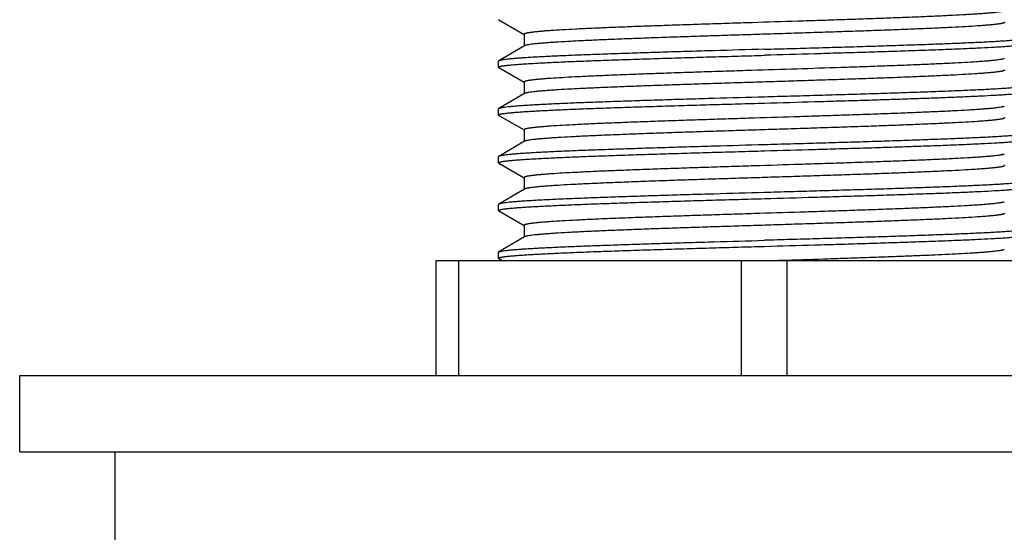
# Model space of a CAD drawing. Units: inches. Extents: x 0 to 11, y 0 to 8.5.
# Drawn here: x 7.5 to 8, y 5.9 to 6.2 of the extents above; entities that cross this region are included whole.
import ezdxf

# ---------------------------------------------------------------- set-up
doc = ezdxf.new("R2010")
doc.units = ezdxf.units.IN
doc.header["$LTSCALE"] = 0.605
doc.header["$MEASUREMENT"] = 0
doc.layers.get('0').update_dxf_attribs({"linetype": 'CONTINUOUS'})

msp = doc.modelspace()

# ---------------------------------------------------------------- linework, layer by layer
at = {"color": 7, "linetype": 'CONTINUOUS'}
for p, q in [((7.75881, 6.1667), (7.75898, 6.1665)), ((7.75898, 6.1665), (7.77231, 6.15887)), ((7.77231, 6.15898), (7.77231, 6.15284)), ((7.77249, 6.15295), (7.75897, 6.14505)), ((7.75897, 6.14505), (7.75881, 6.14486)), ((7.75881, 6.1417), (7.75881, 6.14486)), ((8.02361, 6.14626), (8.02306, 6.14605)), ((7.75898, 6.1415), (7.75881, 6.1417)), ((7.75898, 6.1415), (7.77231, 6.13387)), ((7.77231, 6.13398), (7.77231, 6.12784)), ((7.77249, 6.12795), (7.75897, 6.12005)), ((7.75897, 6.12005), (7.75881, 6.11986)), ((7.75881, 6.1167), (7.75881, 6.11986)), ((8.02361, 6.12126), (8.02335, 6.12114)), ((7.75898, 6.1165), (7.75881, 6.1167)), ((7.75898, 6.1165), (7.77231, 6.10887)), ((7.77231, 6.10898), (7.77231, 6.10284)), ((7.77249, 6.10295), (7.75897, 6.09505)), ((7.75897, 6.09505), (7.75881, 6.09486)), ((7.75881, 6.0917), (7.75881, 6.09486)), ((8.02361, 6.09626), (8.02334, 6.09614)), ((7.75898, 6.0915), (7.75881, 6.0917)), ((7.75898, 6.0915), (7.77231, 6.08387)), ((7.77231, 6.08398), (7.77231, 6.07784)), ((7.77249, 6.07795), (7.75897, 6.07005)), ((7.75897, 6.07005), (7.75881, 6.06986)), ((7.75881, 6.0667), (7.75881, 6.06986)), ((7.75898, 6.0665), (7.75881, 6.0667)), ((8.02361, 6.07126), (8.02333, 6.07114)), ((7.75898, 6.0665), (7.77231, 6.05887)), ((7.77231, 6.05898), (7.77231, 6.05284)), ((7.77249, 6.05295), (7.75897, 6.04505)), ((8.02361, 6.04626), (8.02333, 6.04613)), ((7.75881, 6.04486), (7.75897, 6.04505)), ((7.75881, 6.0417), (7.75881, 6.04486)), ((7.75887, 6.04157), (7.75881, 6.0417)), ((7.75887, 6.04157), (7.75898, 6.0415)), ((7.75898, 6.0415), (7.76078, 6.04047)), ((7.72618, 6.04047), (8.06993, 6.04047)), ((7.72618, 5.98036), (7.72618, 6.04047)), ((7.73815, 5.98036), (7.73815, 6.04047)), ((7.88608, 5.98036), (7.88608, 6.04047)), ((7.91003, 6.04061), (7.90549, 6.04047)), ((7.91003, 5.98036), (7.91003, 6.04047)), ((7.50818, 5.94036), (7.50818, 5.98036)), ((7.50818, 5.98036), (8.28793, 5.98036)), ((7.50818, 5.94036), (8.28793, 5.94036)), ((7.55806, 5.94036), (7.55806, 5.73036))]:
    msp.add_line(p, q, dxfattribs=at)
for points, knots in [([(8.02315, 6.17107), (8.02304, 6.17104), (8.02279, 6.17097), (8.02238, 6.17088), (8.02189, 6.17079), (8.02112, 6.17065), (8.01997, 6.17049), (8.01838, 6.1703), (8.01653, 6.17012), (8.01441, 6.16993), (8.01202, 6.16974), (8.00938, 6.16955), (8.00649, 6.16937), (8.00215, 6.16911), (7.99616, 6.16879), (7.98831, 6.16841), (7.97965, 6.16804), (7.97026, 6.16766), (7.96021, 6.16729), (7.9496, 6.16691), (7.93853, 6.16653), (7.9271, 6.16616), (7.91142, 6.16565), (7.89561, 6.16516), (7.8798, 6.16465), (7.86812, 6.16428), (7.85671, 6.1639), (7.84567, 6.16352), (7.8351, 6.16315), (7.82511, 6.16277), (7.81576, 6.1624), (7.80716, 6.16202), (7.79938, 6.16165), (7.79249, 6.16128), (7.78734, 6.16095), (7.7837, 6.16069), (7.78136, 6.1605), (7.77928, 6.16032), (7.77771, 6.16016), (7.77659, 6.16003), (7.77586, 6.15993), (7.77519, 6.15984), (7.77459, 6.15974), (7.77406, 6.15965), (7.7736, 6.15956), (7.77321, 6.15946), (7.77293, 6.15938), (7.77274, 6.15932), (7.77263, 6.15927), (7.77253, 6.15922), (7.77245, 6.15917), (7.77239, 6.15913), (7.77234, 6.15908), (7.77231, 6.15903), (7.77231, 6.159), (7.77231, 6.15898)], [0, 0, 0, 0, 0.001405, 0.003081, 0.005029, 0.007251, 0.012514, 0.018861, 0.026282, 0.034761, 0.044282, 0.054822, 0.06636, 0.078869, 0.106688, 0.138031, 0.172617, 0.210135, 0.250248, 0.292595, 0.336795, 0.38245, 0.429149, 0.523991, 0.571281, 0.617914, 0.663471, 0.707542, 0.749729, 0.789654, 0.826957, 0.861303, 0.892383, 0.919918, 0.943664, 0.954048, 0.963409, 0.971726, 0.978982, 0.982207, 0.985162, 0.987845, 0.990256, 0.992393, 0.994257, 0.995849, 0.99717, 0.997731, 0.998226, 0.998657, 0.999025, 0.999336, 0.999593, 0.999809, 1, 1, 1, 1]), ([(8.02381, 6.16523), (8.02381, 6.16522), (8.0238, 6.16518), (8.02377, 6.16513), (8.02372, 6.16508), (8.02366, 6.16504), (8.02357, 6.16499), (8.02343, 6.16492), (8.0232, 6.16484), (8.02287, 6.16474), (8.02247, 6.16465), (8.02199, 6.16455), (8.02145, 6.16446), (8.02083, 6.16436), (8.02014, 6.16427), (8.01938, 6.16417), (8.01823, 6.16404), (8.01661, 6.16388), (8.01447, 6.16369), (8.01205, 6.16349), (8.00831, 6.16323), (8.00299, 6.1629), (7.9959, 6.16252), (7.98789, 6.16214), (7.97905, 6.16176), (7.96946, 6.16138), (7.9592, 6.161), (7.94837, 6.16062), (7.93708, 6.16024), (7.92542, 6.15985), (7.91351, 6.15947), (7.90145, 6.15909), (7.88936, 6.15871), (7.87736, 6.15832), (7.86554, 6.15794), (7.85403, 6.15756), (7.84293, 6.15718), (7.83234, 6.1568), (7.82236, 6.15642), (7.81309, 6.15604), (7.8046, 6.15566), (7.79699, 6.15528), (7.79122, 6.15495), (7.78709, 6.15468), (7.78438, 6.15449), (7.78193, 6.1543), (7.77975, 6.15411), (7.77784, 6.15392), (7.77622, 6.15373), (7.77504, 6.15357), (7.77424, 6.15343), (7.77375, 6.15334), (7.77333, 6.15324), (7.77299, 6.15315), (7.77271, 6.15306), (7.77255, 6.15298), (7.77249, 6.15295)], [0, 0, 0, 0, 0.000194, 0.000413, 0.000677, 0.000994, 0.001372, 0.001814, 0.002899, 0.004258, 0.005896, 0.007814, 0.010014, 0.012495, 0.015257, 0.018298, 0.021617, 0.029085, 0.037643, 0.047273, 0.057955, 0.082371, 0.110668, 0.142584, 0.177825, 0.216064, 0.256945, 0.30009, 0.345098, 0.391551, 0.439017, 0.487055, 0.535218, 0.58306, 0.630136, 0.676007, 0.720249, 0.76245, 0.802219, 0.839185, 0.873007, 0.903372, 0.929997, 0.94183, 0.952639, 0.962401, 0.971092, 0.978695, 0.985193, 0.990574, 0.992843, 0.994831, 0.996537, 0.997965, 0.999116, 1, 1, 1, 1]), ([(7.89806, 6.15111), (7.90261, 6.15124), (7.91166, 6.1515), (7.92514, 6.15188), (7.93835, 6.15227), (7.95117, 6.15266), (7.96349, 6.15305), (7.97517, 6.15344), (7.98611, 6.15383), (7.99621, 6.15421), (8.00535, 6.1546), (8.01234, 6.15493), (8.0174, 6.1552), (8.02077, 6.15539), (8.02384, 6.15559), (8.0266, 6.15578), (8.02906, 6.15598), (8.03091, 6.15614), (8.03224, 6.15628), (8.03311, 6.15638), (8.0339, 6.15647), (8.0346, 6.15657), (8.03523, 6.15667), (8.03577, 6.15676), (8.03623, 6.15686), (8.03656, 6.15694), (8.03679, 6.15701), (8.03692, 6.15706), (8.03704, 6.15711), (8.03713, 6.15716), (8.03721, 6.15721), (8.03726, 6.15725), (8.0373, 6.1573), (8.03731, 6.15734), (8.03731, 6.15736)], [0, 0, 0, 0, 0.097842, 0.19474, 0.289765, 0.382002, 0.470564, 0.554598, 0.633297, 0.705904, 0.771721, 0.830119, 0.856357, 0.880537, 0.9026, 0.922496, 0.940177, 0.955603, 0.962459, 0.96874, 0.974441, 0.979561, 0.984098, 0.98805, 0.99142, 0.994208, 0.995387, 0.996423, 0.99732, 0.998081, 0.998713, 0.999226, 0.999642, 1, 1, 1, 1]), ([(7.89806, 6.15111), (7.88928, 6.15086), (7.87621, 6.15048), (7.85898, 6.14998), (7.8465, 6.1496), (7.83449, 6.14922), (7.82306, 6.14885), (7.8123, 6.14847), (7.80232, 6.1481), (7.7932, 6.14772), (7.78619, 6.1474), (7.78107, 6.14714), (7.77762, 6.14695), (7.77444, 6.14676), (7.77154, 6.14658), (7.76893, 6.14639), (7.76661, 6.1462), (7.76459, 6.14601), (7.76287, 6.14583), (7.76163, 6.14566), (7.76079, 6.14553), (7.76027, 6.14544), (7.75984, 6.14534), (7.75948, 6.14525), (7.7592, 6.14516), (7.75904, 6.14509), (7.75897, 6.14505)], [0, 0, 0, 0, 0.189108, 0.281525, 0.371399, 0.457919, 0.540303, 0.617807, 0.689733, 0.755432, 0.814311, 0.841026, 0.865842, 0.888705, 0.909564, 0.928372, 0.945088, 0.959677, 0.972108, 0.98236, 0.986663, 0.990417, 0.993623, 0.996282, 0.998403, 1, 1, 1, 1]), ([(8.03713, 6.154), (8.03707, 6.15396), (8.03691, 6.15389), (8.03662, 6.1538), (8.03626, 6.1537), (8.03582, 6.15361), (8.0353, 6.15352), (8.03446, 6.15338), (8.03321, 6.15322), (8.03149, 6.15304), (8.02946, 6.15285), (8.02714, 6.15266), (8.02452, 6.15247), (8.02162, 6.15229), (8.01721, 6.15202), (8.01103, 6.1517), (8.00286, 6.15133), (7.99374, 6.15095), (7.98376, 6.15058), (7.97301, 6.1502), (7.96158, 6.14983), (7.94958, 6.14945), (7.93711, 6.14908), (7.91988, 6.14857), (7.90683, 6.1482), (7.89806, 6.14795)], [0, 0, 0, 0, 0.001618, 0.003759, 0.00644, 0.009666, 0.013439, 0.017762, 0.028048, 0.040512, 0.05513, 0.071873, 0.090703, 0.111581, 0.134459, 0.186012, 0.244901, 0.310596, 0.382508, 0.459988, 0.542338, 0.628816, 0.718642, 0.811006, 1, 1, 1, 1]), ([(7.75881, 6.1417), (7.75881, 6.14171), (7.75881, 6.14175), (7.75885, 6.1418), (7.7589, 6.14185), (7.75898, 6.1419), (7.75907, 6.14194), (7.75919, 6.14199), (7.75933, 6.14204), (7.75955, 6.14211), (7.75988, 6.14219), (7.76034, 6.14229), (7.76088, 6.14239), (7.76151, 6.14248), (7.76222, 6.14258), (7.76301, 6.14268), (7.76388, 6.14277), (7.7652, 6.14291), (7.76705, 6.14308), (7.76951, 6.14327), (7.77228, 6.14346), (7.77535, 6.14366), (7.77871, 6.14385), (7.78377, 6.14412), (7.79076, 6.14445), (7.79991, 6.14484), (7.81, 6.14523), (7.82094, 6.14561), (7.83262, 6.146), (7.84494, 6.14639), (7.85776, 6.14678), (7.87098, 6.14717), (7.88445, 6.14756), (7.89351, 6.14782), (7.89806, 6.14795)], [0, 0, 0, 0, 0.000358, 0.000774, 0.001287, 0.001919, 0.00268, 0.003577, 0.004613, 0.005792, 0.00858, 0.01195, 0.015902, 0.020439, 0.025559, 0.03126, 0.037541, 0.044397, 0.059823, 0.077504, 0.0974, 0.119463, 0.143643, 0.169881, 0.228279, 0.294096, 0.366703, 0.445402, 0.529436, 0.617998, 0.710235, 0.80526, 0.902158, 1, 1, 1, 1]), ([(8.02306, 6.14605), (8.02294, 6.14601), (8.02268, 6.14595), (8.02225, 6.14585), (8.02175, 6.14576), (8.02095, 6.14563), (8.01977, 6.14547), (8.01815, 6.14528), (8.01627, 6.14509), (8.01412, 6.14491), (8.0117, 6.14472), (8.00798, 6.14446), (8.00273, 6.14414), (7.99573, 6.14376), (7.98785, 6.14339), (7.97917, 6.14302), (7.96976, 6.14264), (7.9597, 6.14227), (7.9491, 6.14189), (7.93413, 6.14138), (7.91478, 6.14076), (7.89518, 6.14014), (7.87941, 6.13964), (7.86776, 6.13927), (7.85638, 6.13889), (7.84538, 6.13851), (7.83485, 6.13814), (7.82489, 6.13777), (7.81558, 6.13739), (7.80702, 6.13702), (7.79927, 6.13664), (7.79241, 6.13627), (7.78727, 6.13595), (7.78365, 6.13569), (7.78132, 6.1355), (7.77925, 6.13531), (7.77769, 6.13515), (7.77657, 6.13502), (7.77584, 6.13493), (7.77518, 6.13484), (7.77458, 6.13474), (7.77405, 6.13465), (7.7736, 6.13455), (7.77321, 6.13446), (7.77293, 6.13438), (7.77274, 6.13431), (7.77263, 6.13427), (7.77253, 6.13422), (7.77245, 6.13417), (7.77239, 6.13413), (7.77234, 6.13408), (7.77231, 6.13403), (7.77231, 6.134), (7.77231, 6.13398)], [0, 0, 0, 0, 0.001479, 0.003228, 0.005249, 0.007542, 0.012943, 0.019424, 0.026971, 0.035571, 0.045205, 0.055853, 0.080091, 0.108073, 0.139549, 0.174239, 0.211831, 0.25199, 0.294356, 0.338549, 0.43082, 0.525502, 0.572689, 0.619207, 0.664642, 0.708584, 0.75064, 0.790434, 0.827609, 0.861833, 0.892799, 0.920231, 0.943885, 0.954228, 0.963552, 0.971836, 0.979063, 0.982276, 0.985219, 0.987891, 0.990292, 0.992421, 0.994278, 0.995864, 0.99718, 0.997738, 0.998232, 0.998661, 0.999028, 0.999337, 0.999594, 0.999809, 1, 1, 1, 1]), ([(8.02381, 6.14023), (8.02381, 6.14022), (8.0238, 6.14018), (8.02377, 6.14013), (8.02372, 6.14008), (8.02366, 6.14004), (8.02357, 6.13999), (8.02343, 6.13992), (8.0232, 6.13984), (8.02287, 6.13974), (8.02247, 6.13965), (8.02199, 6.13955), (8.02145, 6.13946), (8.02083, 6.13936), (8.02014, 6.13927), (8.01938, 6.13917), (8.01823, 6.13904), (8.01661, 6.13888), (8.01447, 6.13869), (8.01205, 6.13849), (8.00831, 6.13823), (8.00299, 6.1379), (7.9959, 6.13752), (7.98789, 6.13714), (7.97905, 6.13676), (7.96946, 6.13638), (7.9592, 6.136), (7.94837, 6.13562), (7.93708, 6.13524), (7.92542, 6.13485), (7.91351, 6.13447), (7.90145, 6.13409), (7.88936, 6.13371), (7.87736, 6.13332), (7.86554, 6.13294), (7.85403, 6.13256), (7.84293, 6.13218), (7.83234, 6.1318), (7.82236, 6.13142), (7.81309, 6.13104), (7.8046, 6.13066), (7.79699, 6.13028), (7.79122, 6.12995), (7.78709, 6.12968), (7.78438, 6.12949), (7.78193, 6.1293), (7.77975, 6.12911), (7.77784, 6.12892), (7.77622, 6.12873), (7.77504, 6.12857), (7.77424, 6.12843), (7.77375, 6.12834), (7.77333, 6.12824), (7.77299, 6.12815), (7.77271, 6.12806), (7.77255, 6.12798), (7.77249, 6.12795)], [0, 0, 0, 0, 0.000194, 0.000413, 0.000677, 0.000994, 0.001372, 0.001814, 0.002899, 0.004258, 0.005896, 0.007814, 0.010014, 0.012495, 0.015257, 0.018298, 0.021617, 0.029085, 0.037643, 0.047273, 0.057955, 0.082371, 0.110668, 0.142584, 0.177825, 0.216064, 0.256945, 0.30009, 0.345098, 0.391551, 0.439017, 0.487055, 0.535218, 0.58306, 0.630136, 0.676007, 0.720249, 0.76245, 0.802219, 0.839185, 0.873007, 0.903372, 0.929997, 0.94183, 0.952639, 0.962401, 0.971092, 0.978695, 0.985193, 0.990574, 0.992843, 0.994831, 0.996537, 0.997965, 0.999116, 1, 1, 1, 1]), ([(8.03731, 6.13236), (8.03731, 6.13234), (8.0373, 6.1323), (8.03726, 6.13225), (8.03721, 6.13221), (8.03713, 6.13216), (8.03704, 6.13211), (8.03692, 6.13206), (8.03679, 6.13201), (8.03656, 6.13194), (8.03623, 6.13186), (8.03577, 6.13176), (8.03523, 6.13167), (8.0346, 6.13157), (8.0339, 6.13147), (8.03311, 6.13138), (8.03224, 6.13128), (8.03091, 6.13114), (8.02906, 6.13098), (8.0266, 6.13078), (8.02384, 6.13059), (8.02077, 6.13039), (8.0174, 6.1302), (8.01234, 6.12993), (8.00535, 6.1296), (7.99621, 6.12921), (7.98611, 6.12883), (7.97517, 6.12844), (7.96349, 6.12805), (7.95117, 6.12766), (7.93835, 6.12727), (7.92514, 6.12688), (7.91166, 6.1265), (7.90261, 6.12624), (7.89806, 6.12611)], [0, 0, 0, 0, 0.000358, 0.000774, 0.001287, 0.001919, 0.00268, 0.003577, 0.004613, 0.005792, 0.00858, 0.01195, 0.015902, 0.020439, 0.025559, 0.03126, 0.037541, 0.044397, 0.059823, 0.077504, 0.0974, 0.119463, 0.143643, 0.169881, 0.228279, 0.294096, 0.366703, 0.445402, 0.529436, 0.617998, 0.710235, 0.80526, 0.902158, 1, 1, 1, 1]), ([(7.89806, 6.12295), (7.90683, 6.1232), (7.91988, 6.12357), (7.93711, 6.12408), (7.94958, 6.12445), (7.96158, 6.12483), (7.97301, 6.1252), (7.98376, 6.12558), (7.99374, 6.12595), (8.00286, 6.12633), (8.01103, 6.1267), (8.01721, 6.12702), (8.02162, 6.12729), (8.02452, 6.12747), (8.02714, 6.12766), (8.02946, 6.12785), (8.03149, 6.12804), (8.03321, 6.12822), (8.03446, 6.12838), (8.0353, 6.12852), (8.03582, 6.12861), (8.03626, 6.1287), (8.03662, 6.1288), (8.03691, 6.12889), (8.03707, 6.12896), (8.03713, 6.129)], [0, 0, 0, 0, 0.188994, 0.281358, 0.371184, 0.457662, 0.540012, 0.617492, 0.689403, 0.755099, 0.813988, 0.865541, 0.888419, 0.909297, 0.928127, 0.94487, 0.959488, 0.971951, 0.982238, 0.986561, 0.990334, 0.99356, 0.996241, 0.998382, 1, 1, 1, 1]), ([(7.89806, 6.12611), (7.88928, 6.12586), (7.87621, 6.12548), (7.85898, 6.12498), (7.8465, 6.1246), (7.83449, 6.12422), (7.82306, 6.12385), (7.8123, 6.12347), (7.80232, 6.1231), (7.7932, 6.12272), (7.78619, 6.1224), (7.78107, 6.12214), (7.77762, 6.12195), (7.77444, 6.12176), (7.77154, 6.12158), (7.76893, 6.12139), (7.76661, 6.1212), (7.76459, 6.12101), (7.76287, 6.12083), (7.76163, 6.12066), (7.76079, 6.12053), (7.76027, 6.12044), (7.75984, 6.12034), (7.75948, 6.12025), (7.7592, 6.12016), (7.75904, 6.12009), (7.75897, 6.12005)], [0, 0, 0, 0, 0.189108, 0.281525, 0.371399, 0.457919, 0.540303, 0.617807, 0.689733, 0.755432, 0.814311, 0.841026, 0.865842, 0.888705, 0.909564, 0.928372, 0.945088, 0.959677, 0.972108, 0.98236, 0.986663, 0.990417, 0.993623, 0.996282, 0.998403, 1, 1, 1, 1]), ([(7.75881, 6.1167), (7.75881, 6.11671), (7.75881, 6.11675), (7.75885, 6.1168), (7.7589, 6.11685), (7.75898, 6.1169), (7.75907, 6.11694), (7.75919, 6.11699), (7.75933, 6.11704), (7.75955, 6.11711), (7.75988, 6.11719), (7.76034, 6.11729), (7.76088, 6.11739), (7.76151, 6.11748), (7.76222, 6.11758), (7.76301, 6.11768), (7.76388, 6.11777), (7.7652, 6.11791), (7.76705, 6.11808), (7.76951, 6.11827), (7.77228, 6.11846), (7.77535, 6.11866), (7.77871, 6.11885), (7.78377, 6.11912), (7.79076, 6.11945), (7.79991, 6.11984), (7.81, 6.12023), (7.82094, 6.12061), (7.83262, 6.121), (7.84494, 6.12139), (7.85776, 6.12178), (7.87098, 6.12217), (7.88445, 6.12256), (7.89351, 6.12282), (7.89806, 6.12295)], [0, 0, 0, 0, 0.000358, 0.000774, 0.001287, 0.001919, 0.00268, 0.003577, 0.004613, 0.005792, 0.00858, 0.01195, 0.015902, 0.020439, 0.025559, 0.03126, 0.037541, 0.044397, 0.059823, 0.077504, 0.0974, 0.119463, 0.143643, 0.169881, 0.228279, 0.294096, 0.366703, 0.445402, 0.529436, 0.617998, 0.710235, 0.80526, 0.902158, 1, 1, 1, 1]), ([(8.02335, 6.12114), (8.02325, 6.12111), (8.02303, 6.12104), (8.02267, 6.12094), (8.02223, 6.12085), (8.02152, 6.12072), (8.02044, 6.12055), (8.01894, 6.12037), (8.01716, 6.12018), (8.01512, 6.11999), (8.0128, 6.1198), (8.01023, 6.11961), (8.0074, 6.11942), (8.00313, 6.11916), (7.99721, 6.11884), (7.98944, 6.11846), (7.98084, 6.11809), (7.97149, 6.11771), (7.96146, 6.11733), (7.95086, 6.11695), (7.93978, 6.11658), (7.92831, 6.1162), (7.91257, 6.11569), (7.89668, 6.11519), (7.88078, 6.11468), (7.86902, 6.11431), (7.85752, 6.11393), (7.84639, 6.11355), (7.83573, 6.11317), (7.82564, 6.11279), (7.81622, 6.11242), (7.80753, 6.11204), (7.79967, 6.11166), (7.79271, 6.11129), (7.7875, 6.11097), (7.78383, 6.1107), (7.78146, 6.11051), (7.77935, 6.11032), (7.77777, 6.11016), (7.77664, 6.11003), (7.7759, 6.10994), (7.77522, 6.10984), (7.77462, 6.10975), (7.77408, 6.10965), (7.77362, 6.10956), (7.77322, 6.10947), (7.7729, 6.10937), (7.77268, 6.10929), (7.77253, 6.10922), (7.77245, 6.10918), (7.77239, 6.10913), (7.77234, 6.10908), (7.77231, 6.10903), (7.77231, 6.109), (7.77231, 6.10898)], [0, 0, 0, 0, 0.001221, 0.002714, 0.004481, 0.006524, 0.011438, 0.017451, 0.024553, 0.03273, 0.041964, 0.052236, 0.063523, 0.075799, 0.103208, 0.134215, 0.168539, 0.205868, 0.245864, 0.288162, 0.332378, 0.378109, 0.42494, 0.520185, 0.567733, 0.614654, 0.66052, 0.704914, 0.747432, 0.787686, 0.825311, 0.859965, 0.891333, 0.919131, 0.943107, 0.953594, 0.963047, 0.971447, 0.978776, 0.982034, 0.985018, 0.987728, 0.990163, 0.992322, 0.994205, 0.995813, 0.997147, 0.998212, 0.998647, 0.999019, 0.999331, 0.999591, 0.999808, 1, 1, 1, 1]), ([(8.02381, 6.11523), (8.02381, 6.11522), (8.0238, 6.11518), (8.02377, 6.11513), (8.02372, 6.11508), (8.02366, 6.11504), (8.02357, 6.11499), (8.02343, 6.11492), (8.0232, 6.11484), (8.02287, 6.11474), (8.02247, 6.11465), (8.02199, 6.11455), (8.02145, 6.11446), (8.02083, 6.11436), (8.02014, 6.11427), (8.01938, 6.11417), (8.01823, 6.11404), (8.01661, 6.11388), (8.01447, 6.11369), (8.01205, 6.11349), (8.00831, 6.11323), (8.00299, 6.1129), (7.9959, 6.11252), (7.98789, 6.11214), (7.97905, 6.11176), (7.96946, 6.11138), (7.9592, 6.111), (7.94837, 6.11062), (7.93708, 6.11024), (7.92542, 6.10985), (7.91351, 6.10947), (7.90145, 6.10909), (7.88936, 6.10871), (7.87736, 6.10832), (7.86554, 6.10794), (7.85403, 6.10756), (7.84293, 6.10718), (7.83234, 6.1068), (7.82236, 6.10642), (7.81309, 6.10604), (7.8046, 6.10566), (7.79699, 6.10528), (7.79122, 6.10495), (7.78709, 6.10468), (7.78438, 6.10449), (7.78193, 6.1043), (7.77975, 6.10411), (7.77784, 6.10392), (7.77622, 6.10373), (7.77504, 6.10357), (7.77424, 6.10343), (7.77375, 6.10334), (7.77333, 6.10324), (7.77299, 6.10315), (7.77271, 6.10306), (7.77255, 6.10298), (7.77249, 6.10295)], [0, 0, 0, 0, 0.000194, 0.000413, 0.000677, 0.000994, 0.001372, 0.001814, 0.002899, 0.004258, 0.005896, 0.007814, 0.010014, 0.012495, 0.015257, 0.018298, 0.021617, 0.029085, 0.037643, 0.047273, 0.057955, 0.082371, 0.110668, 0.142584, 0.177825, 0.216064, 0.256945, 0.30009, 0.345098, 0.391551, 0.439017, 0.487055, 0.535218, 0.58306, 0.630136, 0.676007, 0.720249, 0.76245, 0.802219, 0.839185, 0.873007, 0.903372, 0.929997, 0.94183, 0.952639, 0.962401, 0.971092, 0.978695, 0.985193, 0.990573, 0.992843, 0.994831, 0.996537, 0.997965, 0.999116, 1, 1, 1, 1]), ([(8.03731, 6.10736), (8.03731, 6.10734), (8.0373, 6.1073), (8.03726, 6.10725), (8.03721, 6.10721), (8.03713, 6.10716), (8.03704, 6.10711), (8.03692, 6.10706), (8.03679, 6.10701), (8.03656, 6.10694), (8.03623, 6.10686), (8.03577, 6.10676), (8.03523, 6.10667), (8.0346, 6.10657), (8.0339, 6.10647), (8.03311, 6.10638), (8.03224, 6.10628), (8.03091, 6.10614), (8.02906, 6.10598), (8.0266, 6.10578), (8.02384, 6.10559), (8.02077, 6.10539), (8.0174, 6.1052), (8.01234, 6.10493), (8.00535, 6.1046), (7.99621, 6.10421), (7.98611, 6.10383), (7.97517, 6.10344), (7.96349, 6.10305), (7.95117, 6.10266), (7.93835, 6.10227), (7.92514, 6.10188), (7.91166, 6.1015), (7.90261, 6.10124), (7.89806, 6.10111)], [0, 0, 0, 0, 0.000358, 0.000774, 0.001287, 0.001919, 0.00268, 0.003577, 0.004613, 0.005792, 0.00858, 0.01195, 0.015902, 0.020439, 0.025559, 0.03126, 0.037541, 0.044397, 0.059823, 0.077504, 0.0974, 0.119463, 0.143643, 0.169881, 0.228279, 0.294096, 0.366703, 0.445402, 0.529436, 0.617998, 0.710235, 0.80526, 0.902158, 1, 1, 1, 1]), ([(7.89806, 6.09795), (7.90683, 6.0982), (7.91988, 6.09857), (7.93711, 6.09908), (7.94958, 6.09945), (7.96158, 6.09983), (7.97301, 6.1002), (7.98376, 6.10058), (7.99374, 6.10095), (8.00286, 6.10133), (8.01103, 6.1017), (8.01721, 6.10202), (8.02162, 6.10229), (8.02452, 6.10247), (8.02714, 6.10266), (8.02946, 6.10285), (8.03149, 6.10304), (8.03321, 6.10322), (8.03446, 6.10338), (8.0353, 6.10352), (8.03582, 6.10361), (8.03626, 6.1037), (8.03662, 6.1038), (8.03691, 6.10389), (8.03707, 6.10396), (8.03713, 6.104)], [0, 0, 0, 0, 0.188994, 0.281358, 0.371184, 0.457662, 0.540012, 0.617492, 0.689403, 0.755099, 0.813988, 0.86554, 0.888419, 0.909297, 0.928127, 0.94487, 0.959488, 0.971951, 0.982238, 0.986561, 0.990334, 0.99356, 0.996241, 0.998382, 1, 1, 1, 1]), ([(7.75881, 6.0917), (7.75881, 6.09171), (7.75881, 6.09175), (7.75885, 6.0918), (7.7589, 6.09185), (7.75898, 6.0919), (7.75907, 6.09194), (7.75919, 6.09199), (7.75933, 6.09204), (7.75955, 6.09211), (7.75988, 6.09219), (7.76034, 6.09229), (7.76088, 6.09239), (7.76151, 6.09248), (7.76222, 6.09258), (7.76301, 6.09268), (7.76388, 6.09277), (7.7652, 6.09291), (7.76705, 6.09308), (7.76951, 6.09327), (7.77228, 6.09346), (7.77535, 6.09366), (7.77871, 6.09385), (7.78377, 6.09412), (7.79076, 6.09445), (7.79991, 6.09484), (7.81, 6.09523), (7.82094, 6.09561), (7.83262, 6.096), (7.84494, 6.09639), (7.85776, 6.09678), (7.87098, 6.09717), (7.88445, 6.09756), (7.89351, 6.09782), (7.89806, 6.09795)], [0, 0, 0, 0, 0.000358, 0.000774, 0.001287, 0.001919, 0.00268, 0.003577, 0.004613, 0.005792, 0.00858, 0.01195, 0.015902, 0.020439, 0.025559, 0.03126, 0.037541, 0.044397, 0.059823, 0.077504, 0.0974, 0.119463, 0.143643, 0.169881, 0.228279, 0.294096, 0.366703, 0.445402, 0.529436, 0.617998, 0.710235, 0.80526, 0.902158, 1, 1, 1, 1]), ([(7.89806, 6.10111), (7.88928, 6.10086), (7.87621, 6.10048), (7.85898, 6.09998), (7.8465, 6.0996), (7.83449, 6.09922), (7.82306, 6.09885), (7.8123, 6.09847), (7.80232, 6.0981), (7.7932, 6.09772), (7.78619, 6.0974), (7.78107, 6.09714), (7.77762, 6.09695), (7.77444, 6.09676), (7.77154, 6.09658), (7.76893, 6.09639), (7.76661, 6.0962), (7.76459, 6.09601), (7.76287, 6.09583), (7.76163, 6.09566), (7.76079, 6.09553), (7.76027, 6.09544), (7.75984, 6.09534), (7.75948, 6.09525), (7.7592, 6.09516), (7.75904, 6.09509), (7.75897, 6.09505)], [0, 0, 0, 0, 0.189108, 0.281525, 0.371399, 0.457919, 0.540303, 0.617807, 0.689733, 0.755432, 0.814311, 0.841026, 0.865842, 0.888705, 0.909564, 0.928372, 0.945088, 0.959677, 0.972108, 0.98236, 0.986663, 0.990417, 0.993623, 0.996282, 0.998403, 1, 1, 1, 1]), ([(8.02334, 6.09614), (8.02324, 6.0961), (8.02303, 6.09604), (8.02266, 6.09594), (8.02222, 6.09585), (8.0215, 6.09571), (8.02042, 6.09555), (8.01892, 6.09536), (8.01714, 6.09518), (8.01509, 6.09499), (8.01278, 6.0948), (8.0102, 6.09461), (8.00737, 6.09442), (8.0031, 6.09416), (7.99718, 6.09384), (7.98941, 6.09346), (7.9808, 6.09308), (7.97145, 6.09271), (7.96142, 6.09233), (7.95082, 6.09195), (7.93974, 6.09157), (7.92827, 6.0912), (7.91254, 6.09069), (7.89665, 6.09019), (7.88075, 6.08968), (7.86899, 6.08931), (7.85749, 6.08893), (7.84637, 6.08855), (7.83571, 6.08817), (7.82563, 6.08779), (7.8162, 6.08742), (7.80752, 6.08704), (7.79966, 6.08666), (7.7927, 6.08629), (7.7875, 6.08597), (7.78382, 6.0857), (7.78145, 6.08551), (7.77935, 6.08532), (7.77777, 6.08516), (7.77664, 6.08503), (7.77589, 6.08494), (7.77522, 6.08484), (7.77461, 6.08475), (7.77408, 6.08465), (7.77362, 6.08456), (7.77322, 6.08447), (7.7729, 6.08437), (7.77268, 6.08429), (7.77253, 6.08422), (7.77245, 6.08418), (7.77239, 6.08413), (7.77234, 6.08408), (7.77231, 6.08403), (7.77231, 6.084), (7.77231, 6.08398)], [0, 0, 0, 0, 0.001227, 0.002725, 0.004499, 0.006548, 0.011473, 0.017497, 0.024609, 0.032796, 0.042039, 0.05232, 0.063615, 0.075899, 0.10332, 0.134338, 0.16867, 0.206006, 0.246006, 0.288306, 0.332521, 0.37825, 0.425076, 0.520309, 0.567848, 0.61476, 0.660616, 0.704999, 0.747506, 0.78775, 0.825365, 0.860009, 0.891367, 0.919157, 0.943125, 0.953609, 0.963059, 0.971456, 0.978783, 0.982039, 0.985023, 0.987732, 0.990166, 0.992324, 0.994207, 0.995814, 0.997148, 0.998213, 0.998647, 0.999019, 0.999332, 0.999591, 0.999808, 1, 1, 1, 1]), ([(8.02381, 6.09023), (8.02381, 6.09022), (8.0238, 6.09018), (8.02377, 6.09013), (8.02372, 6.09008), (8.02366, 6.09004), (8.02357, 6.08999), (8.02343, 6.08992), (8.0232, 6.08984), (8.02287, 6.08974), (8.02247, 6.08965), (8.02199, 6.08955), (8.02145, 6.08946), (8.02083, 6.08936), (8.02014, 6.08927), (8.01938, 6.08917), (8.01823, 6.08904), (8.01661, 6.08888), (8.01447, 6.08869), (8.01205, 6.08849), (8.00831, 6.08823), (8.00299, 6.0879), (7.9959, 6.08752), (7.98789, 6.08714), (7.97905, 6.08676), (7.96946, 6.08638), (7.9592, 6.086), (7.94837, 6.08562), (7.93708, 6.08524), (7.92542, 6.08485), (7.91351, 6.08447), (7.90145, 6.08409), (7.88936, 6.08371), (7.87736, 6.08332), (7.86554, 6.08294), (7.85403, 6.08256), (7.84293, 6.08218), (7.83234, 6.0818), (7.82236, 6.08142), (7.81309, 6.08104), (7.8046, 6.08066), (7.79699, 6.08028), (7.79122, 6.07995), (7.78709, 6.07968), (7.78438, 6.07949), (7.78193, 6.0793), (7.77975, 6.07911), (7.77784, 6.07892), (7.77622, 6.07873), (7.77504, 6.07857), (7.77424, 6.07843), (7.77375, 6.07834), (7.77333, 6.07824), (7.77299, 6.07815), (7.77271, 6.07806), (7.77255, 6.07798), (7.77249, 6.07795)], [0, 0, 0, 0, 0.000194, 0.000413, 0.000677, 0.000994, 0.001372, 0.001814, 0.002899, 0.004258, 0.005896, 0.007814, 0.010014, 0.012495, 0.015257, 0.018298, 0.021618, 0.029085, 0.037643, 0.047273, 0.057955, 0.082371, 0.110668, 0.142584, 0.177825, 0.216064, 0.256945, 0.30009, 0.345098, 0.391551, 0.439017, 0.487055, 0.535218, 0.58306, 0.630136, 0.676007, 0.720249, 0.76245, 0.802219, 0.839185, 0.873007, 0.903372, 0.929997, 0.94183, 0.952639, 0.962401, 0.971092, 0.978695, 0.985193, 0.990574, 0.992843, 0.994831, 0.996537, 0.997965, 0.999116, 1, 1, 1, 1]), ([(8.03731, 6.08236), (8.03731, 6.08234), (8.0373, 6.0823), (8.03726, 6.08225), (8.03721, 6.08221), (8.03713, 6.08216), (8.03704, 6.08211), (8.03692, 6.08206), (8.03679, 6.08201), (8.03656, 6.08194), (8.03623, 6.08186), (8.03577, 6.08176), (8.03523, 6.08167), (8.0346, 6.08157), (8.0339, 6.08147), (8.03311, 6.08138), (8.03224, 6.08128), (8.03091, 6.08114), (8.02906, 6.08098), (8.0266, 6.08078), (8.02384, 6.08059), (8.02077, 6.08039), (8.0174, 6.0802), (8.01234, 6.07993), (8.00535, 6.0796), (7.99621, 6.07921), (7.98611, 6.07883), (7.97517, 6.07844), (7.96349, 6.07805), (7.95117, 6.07766), (7.93835, 6.07727), (7.92514, 6.07688), (7.91166, 6.0765), (7.90261, 6.07624), (7.89806, 6.07611)], [0, 0, 0, 0, 0.000358, 0.000774, 0.001287, 0.001919, 0.00268, 0.003577, 0.004613, 0.005792, 0.00858, 0.01195, 0.015902, 0.020439, 0.025559, 0.03126, 0.037541, 0.044397, 0.059823, 0.077504, 0.0974, 0.119463, 0.143643, 0.169881, 0.228279, 0.294096, 0.366703, 0.445402, 0.529436, 0.617998, 0.710235, 0.80526, 0.902158, 1, 1, 1, 1]), ([(7.89806, 6.07295), (7.90683, 6.0732), (7.91988, 6.07357), (7.93711, 6.07408), (7.94958, 6.07445), (7.96158, 6.07483), (7.97301, 6.0752), (7.98376, 6.07558), (7.99374, 6.07595), (8.00286, 6.07633), (8.01103, 6.0767), (8.01721, 6.07702), (8.02162, 6.07729), (8.02452, 6.07747), (8.02714, 6.07766), (8.02946, 6.07785), (8.03149, 6.07804), (8.03321, 6.07822), (8.03446, 6.07838), (8.0353, 6.07852), (8.03582, 6.07861), (8.03626, 6.0787), (8.03662, 6.0788), (8.03691, 6.07889), (8.03707, 6.07896), (8.03713, 6.079)], [0, 0, 0, 0, 0.188994, 0.281358, 0.371184, 0.457662, 0.540012, 0.617492, 0.689403, 0.755099, 0.813988, 0.86554, 0.888419, 0.909297, 0.928127, 0.94487, 0.959488, 0.971951, 0.982238, 0.986561, 0.990334, 0.99356, 0.996241, 0.998382, 1, 1, 1, 1]), ([(7.75881, 6.0667), (7.75881, 6.06671), (7.75881, 6.06675), (7.75885, 6.0668), (7.7589, 6.06685), (7.75898, 6.0669), (7.75907, 6.06694), (7.75919, 6.06699), (7.75933, 6.06704), (7.75955, 6.06711), (7.75988, 6.06719), (7.76034, 6.06729), (7.76088, 6.06739), (7.76151, 6.06748), (7.76222, 6.06758), (7.76301, 6.06768), (7.76388, 6.06777), (7.7652, 6.06791), (7.76705, 6.06808), (7.76951, 6.06827), (7.77228, 6.06846), (7.77535, 6.06866), (7.77871, 6.06885), (7.78377, 6.06912), (7.79076, 6.06945), (7.79991, 6.06984), (7.81, 6.07023), (7.82094, 6.07061), (7.83262, 6.071), (7.84494, 6.07139), (7.85776, 6.07178), (7.87098, 6.07217), (7.88445, 6.07256), (7.89351, 6.07282), (7.89806, 6.07295)], [0, 0, 0, 0, 0.000358, 0.000774, 0.001287, 0.001919, 0.00268, 0.003577, 0.004613, 0.005792, 0.00858, 0.01195, 0.015902, 0.020439, 0.025559, 0.03126, 0.037541, 0.044397, 0.059823, 0.077504, 0.0974, 0.119463, 0.143643, 0.169882, 0.228279, 0.294096, 0.366703, 0.445402, 0.529436, 0.617998, 0.710235, 0.80526, 0.902158, 1, 1, 1, 1]), ([(7.89806, 6.07611), (7.88928, 6.07586), (7.87621, 6.07548), (7.85898, 6.07498), (7.8465, 6.0746), (7.83449, 6.07422), (7.82306, 6.07385), (7.8123, 6.07347), (7.80232, 6.0731), (7.7932, 6.07272), (7.78619, 6.0724), (7.78107, 6.07214), (7.77762, 6.07195), (7.77444, 6.07176), (7.77154, 6.07158), (7.76893, 6.07139), (7.76661, 6.0712), (7.76459, 6.07101), (7.76287, 6.07083), (7.76163, 6.07066), (7.76079, 6.07053), (7.76027, 6.07044), (7.75984, 6.07034), (7.75948, 6.07025), (7.7592, 6.07016), (7.75904, 6.07009), (7.75897, 6.07005)], [0, 0, 0, 0, 0.189108, 0.281525, 0.371399, 0.457919, 0.540303, 0.617807, 0.689733, 0.755432, 0.814311, 0.841026, 0.865842, 0.888705, 0.909564, 0.928372, 0.945088, 0.959677, 0.972108, 0.98236, 0.986663, 0.990417, 0.993623, 0.996282, 0.998403, 1, 1, 1, 1]), ([(8.02333, 6.07114), (8.02324, 6.0711), (8.02302, 6.07103), (8.02265, 6.07094), (8.02221, 6.07085), (8.02149, 6.07071), (8.02041, 6.07055), (8.0189, 6.07036), (8.01712, 6.07017), (8.01507, 6.06999), (8.01275, 6.0698), (8.01017, 6.06961), (8.00733, 6.06942), (8.00306, 6.06916), (7.99714, 6.06883), (7.98936, 6.06846), (7.98076, 6.06808), (7.9714, 6.06771), (7.96138, 6.06733), (7.95077, 6.06695), (7.93969, 6.06657), (7.92823, 6.06619), (7.91249, 6.06569), (7.89661, 6.06519), (7.88071, 6.06468), (7.86895, 6.0643), (7.85746, 6.06393), (7.84634, 6.06355), (7.83569, 6.06317), (7.82561, 6.06279), (7.81618, 6.06242), (7.80751, 6.06204), (7.79965, 6.06166), (7.7927, 6.06129), (7.78749, 6.06096), (7.78382, 6.0607), (7.78145, 6.06051), (7.77935, 6.06032), (7.77777, 6.06016), (7.77664, 6.06003), (7.77589, 6.05994), (7.77522, 6.05984), (7.77461, 6.05975), (7.77408, 6.05965), (7.77361, 6.05956), (7.77322, 6.05947), (7.7729, 6.05937), (7.77268, 6.05929), (7.77253, 6.05922), (7.77245, 6.05918), (7.77239, 6.05913), (7.77234, 6.05908), (7.77231, 6.05903), (7.77231, 6.059), (7.77231, 6.05898)], [0, 0, 0, 0, 0.001234, 0.002739, 0.004519, 0.006575, 0.011513, 0.017549, 0.024674, 0.032872, 0.042126, 0.052417, 0.063721, 0.076014, 0.103451, 0.134481, 0.168824, 0.206166, 0.24617, 0.288472, 0.332687, 0.378413, 0.425234, 0.520452, 0.567982, 0.614882, 0.660727, 0.705098, 0.747593, 0.787824, 0.825427, 0.860059, 0.891407, 0.919186, 0.943146, 0.953626, 0.963073, 0.971467, 0.97879, 0.982046, 0.985028, 0.987736, 0.99017, 0.992327, 0.994209, 0.995815, 0.997149, 0.998213, 0.998647, 0.999019, 0.999332, 0.999591, 0.999808, 1, 1, 1, 1]), ([(8.02381, 6.06523), (8.02381, 6.06522), (8.0238, 6.06518), (8.02377, 6.06513), (8.02372, 6.06508), (8.02366, 6.06504), (8.02357, 6.06499), (8.02343, 6.06492), (8.0232, 6.06484), (8.02287, 6.06474), (8.02247, 6.06465), (8.02199, 6.06455), (8.02145, 6.06446), (8.02083, 6.06436), (8.02014, 6.06427), (8.01938, 6.06417), (8.01823, 6.06404), (8.01661, 6.06388), (8.01447, 6.06369), (8.01205, 6.06349), (8.00831, 6.06323), (8.00299, 6.0629), (7.9959, 6.06252), (7.98789, 6.06214), (7.97905, 6.06176), (7.96946, 6.06138), (7.9592, 6.061), (7.94837, 6.06062), (7.93708, 6.06024), (7.92542, 6.05985), (7.91351, 6.05947), (7.90145, 6.05909), (7.88936, 6.05871), (7.87736, 6.05832), (7.86554, 6.05794), (7.85403, 6.05756), (7.84293, 6.05718), (7.83234, 6.0568), (7.82236, 6.05642), (7.81309, 6.05604), (7.8046, 6.05566), (7.79699, 6.05528), (7.79122, 6.05495), (7.78709, 6.05468), (7.78438, 6.05449), (7.78193, 6.0543), (7.77975, 6.05411), (7.77784, 6.05392), (7.77622, 6.05373), (7.77504, 6.05357), (7.77424, 6.05343), (7.77375, 6.05334), (7.77333, 6.05324), (7.77299, 6.05315), (7.77271, 6.05306), (7.77255, 6.05298), (7.77249, 6.05295)], [0, 0, 0, 0, 0.000194, 0.000413, 0.000677, 0.000994, 0.001372, 0.001814, 0.002899, 0.004258, 0.005896, 0.007814, 0.010014, 0.012495, 0.015257, 0.018298, 0.021617, 0.029085, 0.037643, 0.047273, 0.057955, 0.082371, 0.110668, 0.142584, 0.177825, 0.216064, 0.256945, 0.30009, 0.345098, 0.391551, 0.439017, 0.487055, 0.535218, 0.58306, 0.630136, 0.676007, 0.720249, 0.76245, 0.802219, 0.839185, 0.873007, 0.903372, 0.929997, 0.94183, 0.952639, 0.962401, 0.971092, 0.978695, 0.985193, 0.990574, 0.992843, 0.994831, 0.996537, 0.997965, 0.999116, 1, 1, 1, 1]), ([(8.03731, 6.05736), (8.03731, 6.05734), (8.0373, 6.0573), (8.03726, 6.05725), (8.03721, 6.05721), (8.03713, 6.05716), (8.03704, 6.05711), (8.03692, 6.05706), (8.03679, 6.05701), (8.03656, 6.05694), (8.03623, 6.05686), (8.03577, 6.05676), (8.03523, 6.05667), (8.0346, 6.05657), (8.0339, 6.05647), (8.03311, 6.05638), (8.03224, 6.05628), (8.03091, 6.05614), (8.02906, 6.05598), (8.0266, 6.05578), (8.02384, 6.05559), (8.02077, 6.05539), (8.0174, 6.0552), (8.01234, 6.05493), (8.00535, 6.0546), (7.99621, 6.05421), (7.98611, 6.05383), (7.97517, 6.05344), (7.96349, 6.05305), (7.95117, 6.05266), (7.93835, 6.05227), (7.92514, 6.05188), (7.91166, 6.0515), (7.90261, 6.05124), (7.89806, 6.05111)], [0, 0, 0, 0, 0.000358, 0.000774, 0.001287, 0.001919, 0.00268, 0.003577, 0.004613, 0.005792, 0.00858, 0.01195, 0.015902, 0.020439, 0.025559, 0.03126, 0.037541, 0.044397, 0.059823, 0.077504, 0.0974, 0.119463, 0.143643, 0.169882, 0.228279, 0.294096, 0.366703, 0.445402, 0.529436, 0.617998, 0.710235, 0.80526, 0.902158, 1, 1, 1, 1]), ([(7.89806, 6.04795), (7.90683, 6.0482), (7.91988, 6.04857), (7.93711, 6.04908), (7.94958, 6.04945), (7.96158, 6.04983), (7.97301, 6.0502), (7.98376, 6.05058), (7.99374, 6.05095), (8.00286, 6.05133), (8.01103, 6.0517), (8.01721, 6.05202), (8.02162, 6.05229), (8.02452, 6.05247), (8.02714, 6.05266), (8.02946, 6.05285), (8.03149, 6.05304), (8.03321, 6.05322), (8.03446, 6.05338), (8.0353, 6.05352), (8.03582, 6.05361), (8.03626, 6.0537), (8.03662, 6.0538), (8.03691, 6.05389), (8.03707, 6.05396), (8.03713, 6.054)], [0, 0, 0, 0, 0.188994, 0.281358, 0.371184, 0.457662, 0.540012, 0.617492, 0.689403, 0.755099, 0.813988, 0.865541, 0.888419, 0.909297, 0.928127, 0.94487, 0.959488, 0.971951, 0.982238, 0.986561, 0.990334, 0.99356, 0.996241, 0.998382, 1, 1, 1, 1]), ([(7.75881, 6.0417), (7.75881, 6.04171), (7.75881, 6.04175), (7.75885, 6.0418), (7.7589, 6.04185), (7.75898, 6.0419), (7.75907, 6.04194), (7.75919, 6.04199), (7.75933, 6.04204), (7.75955, 6.04211), (7.75988, 6.04219), (7.76034, 6.04229), (7.76088, 6.04239), (7.76151, 6.04248), (7.76222, 6.04258), (7.76301, 6.04268), (7.76388, 6.04277), (7.7652, 6.04291), (7.76705, 6.04308), (7.76951, 6.04327), (7.77228, 6.04346), (7.77535, 6.04366), (7.77871, 6.04385), (7.78377, 6.04412), (7.79076, 6.04445), (7.79991, 6.04484), (7.81, 6.04523), (7.82094, 6.04561), (7.83262, 6.046), (7.84494, 6.04639), (7.85776, 6.04678), (7.87098, 6.04717), (7.88445, 6.04756), (7.89351, 6.04782), (7.89806, 6.04795)], [0, 0, 0, 0, 0.000358, 0.000774, 0.001287, 0.001919, 0.00268, 0.003577, 0.004614, 0.005792, 0.008581, 0.01195, 0.015903, 0.020439, 0.025559, 0.031261, 0.037542, 0.044398, 0.059824, 0.077505, 0.097401, 0.119465, 0.143644, 0.169883, 0.22828, 0.294097, 0.366704, 0.445403, 0.529437, 0.617998, 0.710235, 0.805261, 0.902159, 1, 1, 1, 1]), ([(7.75897, 6.04505), (7.75904, 6.04509), (7.7592, 6.04516), (7.75948, 6.04525), (7.75984, 6.04534), (7.76027, 6.04544), (7.76079, 6.04553), (7.76163, 6.04566), (7.76287, 6.04583), (7.76459, 6.04601), (7.76661, 6.0462), (7.76893, 6.04639), (7.77154, 6.04658), (7.77444, 6.04676), (7.77762, 6.04695), (7.78107, 6.04714), (7.78619, 6.0474), (7.7932, 6.04772), (7.80232, 6.0481), (7.8123, 6.04847), (7.82306, 6.04885), (7.83449, 6.04922), (7.8465, 6.0496), (7.85898, 6.04998), (7.87621, 6.05048), (7.88928, 6.05086), (7.89806, 6.05111)], [0, 0, 0, 0, 0.001597, 0.003718, 0.006377, 0.009583, 0.013337, 0.01764, 0.027892, 0.040323, 0.054912, 0.071628, 0.090436, 0.111295, 0.134158, 0.158974, 0.185689, 0.244568, 0.310267, 0.382193, 0.459697, 0.542081, 0.628601, 0.718475, 0.810892, 1, 1, 1, 1]), ([(8.02333, 6.04613), (8.02324, 6.0461), (8.02304, 6.04604), (8.02272, 6.04596), (8.02233, 6.04587), (8.0217, 6.04575), (8.02077, 6.0456), (8.01948, 6.04543), (8.01796, 6.04526), (8.01621, 6.04509), (8.01425, 6.04492), (8.01206, 6.04475), (8.00966, 6.04457), (8.00604, 6.04434), (8.00103, 6.04404), (7.99443, 6.0437), (7.98711, 6.04336), (7.97912, 6.04302), (7.97052, 6.04267), (7.96138, 6.04233), (7.95175, 6.04198), (7.94173, 6.04164), (7.92778, 6.04118), (7.91717, 6.04084), (7.91003, 6.04061)], [0, 0, 0, 0, 0.002473, 0.005444, 0.008917, 0.012894, 0.022362, 0.033845, 0.047327, 0.062788, 0.0802, 0.099533, 0.120753, 0.143819, 0.19532, 0.253653, 0.318383, 0.389025, 0.46505, 0.545887, 0.630929, 0.719537, 0.811047, 1, 1, 1, 1])]:
    msp.add_open_spline(points, degree=3, knots=knots, dxfattribs=at)

doc.saveas('drawing.dxf')
